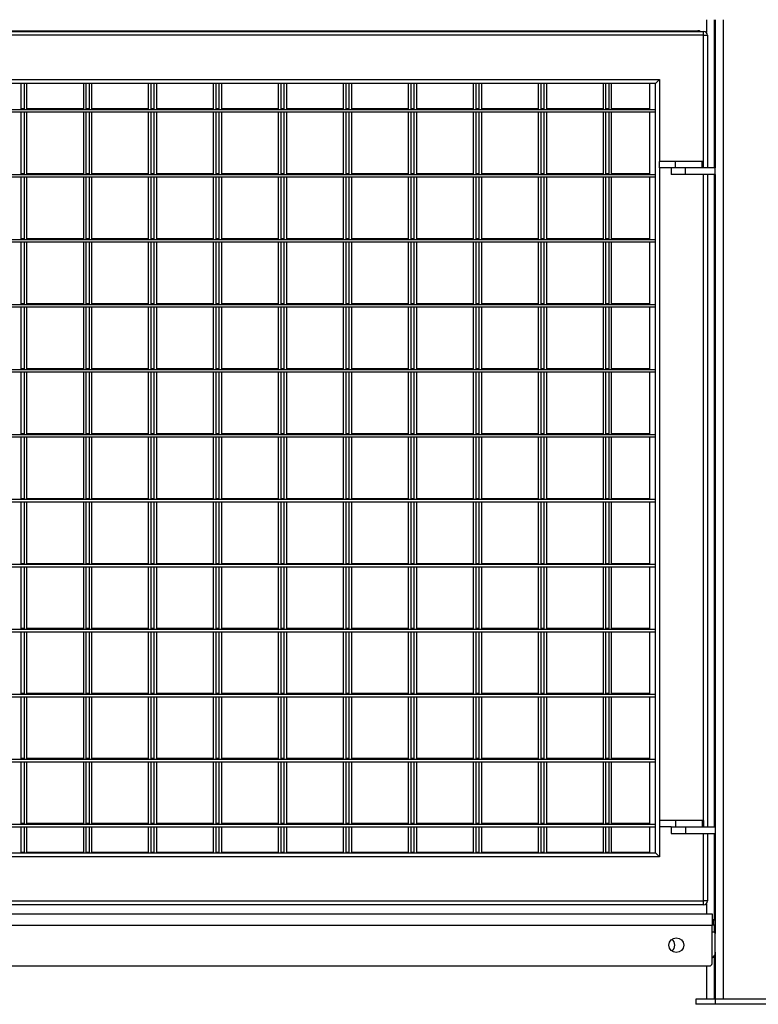
# Model space of a CAD drawing. Units: millimetres. Extents: x 79 to 379, y 99 to 191.
# Drawn here: x 122 to 133, y 135 to 150 of the extents above; entities that cross this region are included whole.
import ezdxf

# ---------------------------------------------------------------- set-up
doc = ezdxf.new("R2010")
doc.units = ezdxf.units.MM

msp = doc.modelspace()

# ---------------------------------------------------------------- linework, layer by layer
at = {"color": 7, "linetype": 'Continuous', "lineweight": 25}
for p, q in [((132.204, 149.995), (132.204, 149.797)), ((132.341, 149.995), (132.341, 147.715)), ((110.194, 149.825), (132.074, 149.825)), ((110.281, 149.815), (132.161, 149.815)), ((132.161, 149.755), (110.281, 149.755)), ((132.161, 149.755), (132.161, 149.815)), ((132.161, 147.815), (132.161, 149.755)), ((132.161, 149.755), (132.221, 149.755)), ((132.221, 149.755), (132.221, 147.715)), ((110.961, 149.075), (131.481, 149.075)), ((131.421, 149.015), (111.021, 149.015)), ((121.654, 149.015), (121.654, 148.625)), ((121.701, 149.015), (121.701, 148.615)), ((121.741, 149.015), (121.741, 148.615)), ((122.614, 149.015), (122.614, 148.625)), ((122.654, 149.015), (122.654, 148.625)), ((122.701, 149.015), (122.701, 148.615)), ((122.741, 149.015), (122.741, 148.615)), ((123.614, 149.015), (123.614, 148.625)), ((123.654, 149.015), (123.654, 148.625)), ((123.701, 149.015), (123.701, 148.615)), ((123.741, 149.015), (123.741, 148.615)), ((124.614, 149.015), (124.614, 148.625)), ((124.654, 149.015), (124.654, 148.625)), ((124.701, 149.015), (124.701, 148.615)), ((124.741, 149.015), (124.741, 148.615)), ((125.614, 149.015), (125.614, 148.625)), ((125.654, 149.015), (125.654, 148.625)), ((125.701, 149.015), (125.701, 148.615)), ((125.741, 149.015), (125.741, 148.615)), ((126.614, 149.015), (126.614, 148.625)), ((126.654, 149.015), (126.654, 148.625)), ((126.701, 149.015), (126.701, 148.615)), ((126.741, 149.015), (126.741, 148.615)), ((127.614, 149.015), (127.614, 148.625)), ((127.654, 149.015), (127.654, 148.625)), ((127.701, 149.015), (127.701, 148.615)), ((127.741, 149.015), (127.741, 148.615)), ((128.614, 149.015), (128.614, 148.625)), ((128.654, 149.015), (128.654, 148.625)), ((128.701, 149.015), (128.701, 148.615)), ((128.741, 149.015), (128.741, 148.615)), ((129.614, 149.015), (129.614, 148.625)), ((129.654, 149.015), (129.654, 148.625)), ((129.701, 149.015), (129.701, 148.615)), ((129.741, 149.015), (129.741, 148.615)), ((130.614, 149.015), (130.614, 148.625)), ((130.654, 149.015), (130.654, 148.625)), ((130.701, 149.015), (130.701, 148.615)), ((130.741, 149.015), (130.741, 148.615)), ((131.334, 148.625), (131.334, 149.015)), ((131.481, 149.075), (131.421, 149.015)), ((131.421, 137.175), (131.421, 149.015)), ((131.481, 149.075), (131.481, 147.815)), ((121.701, 148.625), (121.654, 148.625)), ((122.614, 148.625), (121.741, 148.625)), ((122.701, 148.625), (122.654, 148.625)), ((123.614, 148.625), (122.741, 148.625)), ((123.701, 148.625), (123.654, 148.625)), ((124.614, 148.625), (123.741, 148.625)), ((124.701, 148.625), (124.654, 148.625)), ((125.614, 148.625), (124.741, 148.625)), ((125.701, 148.625), (125.654, 148.625)), ((126.614, 148.625), (125.741, 148.625)), ((126.701, 148.625), (126.654, 148.625)), ((127.614, 148.625), (126.741, 148.625)), ((127.701, 148.625), (127.654, 148.625)), ((128.614, 148.625), (127.741, 148.625)), ((128.701, 148.625), (128.654, 148.625)), ((129.614, 148.625), (128.741, 148.625)), ((129.701, 148.625), (129.654, 148.625)), ((130.614, 148.625), (129.741, 148.625)), ((130.701, 148.625), (130.654, 148.625)), ((131.334, 148.625), (130.741, 148.625)), ((111.021, 148.615), (131.421, 148.615)), ((111.021, 148.575), (131.421, 148.575)), ((121.654, 148.575), (121.654, 147.625)), ((121.701, 148.575), (121.701, 147.615)), ((121.741, 148.575), (121.741, 147.615)), ((122.614, 148.575), (122.614, 147.625)), ((122.654, 148.575), (122.654, 147.625)), ((122.701, 148.575), (122.701, 147.615)), ((122.741, 148.575), (122.741, 147.615)), ((123.614, 148.575), (123.614, 147.625)), ((123.654, 148.575), (123.654, 147.625)), ((123.701, 148.575), (123.701, 147.615)), ((123.741, 148.575), (123.741, 147.615)), ((124.614, 148.575), (124.614, 147.625)), ((124.654, 148.575), (124.654, 147.625)), ((124.701, 148.575), (124.701, 147.615)), ((124.741, 148.575), (124.741, 147.615)), ((125.614, 148.575), (125.614, 147.625)), ((125.654, 148.575), (125.654, 147.625)), ((125.701, 148.575), (125.701, 147.615)), ((125.741, 148.575), (125.741, 147.615)), ((126.614, 148.575), (126.614, 147.625)), ((126.654, 148.575), (126.654, 147.625)), ((126.701, 148.575), (126.701, 147.615)), ((126.741, 148.575), (126.741, 147.615)), ((127.614, 148.575), (127.614, 147.625)), ((127.654, 148.575), (127.654, 147.625)), ((127.701, 148.575), (127.701, 147.615)), ((127.741, 148.575), (127.741, 147.615)), ((128.614, 148.575), (128.614, 147.625)), ((128.654, 148.575), (128.654, 147.625)), ((128.701, 148.575), (128.701, 147.615)), ((128.741, 148.575), (128.741, 147.615)), ((129.614, 148.575), (129.614, 147.625)), ((129.654, 148.575), (129.654, 147.625)), ((129.701, 148.575), (129.701, 147.615)), ((129.741, 148.575), (129.741, 147.615)), ((130.614, 148.575), (130.614, 147.625)), ((130.654, 148.575), (130.654, 147.625)), ((130.701, 148.575), (130.701, 147.615)), ((130.741, 148.575), (130.741, 147.615)), ((131.334, 147.625), (131.334, 148.575)), ((131.481, 147.715), (131.481, 147.815)), ((131.731, 147.815), (131.481, 147.815)), ((131.661, 147.715), (131.481, 147.715)), ((131.481, 147.715), (131.481, 137.675)), ((131.661, 147.715), (131.661, 147.615)), ((131.881, 147.715), (131.661, 147.715)), ((131.731, 147.715), (131.731, 147.815)), ((132.141, 147.815), (131.731, 147.815)), ((131.881, 147.615), (131.881, 147.715)), ((132.341, 147.715), (131.881, 147.715)), ((132.141, 147.715), (132.141, 147.815)), ((132.161, 147.815), (132.141, 147.815)), ((132.161, 147.715), (132.161, 147.815)), ((132.341, 147.615), (132.341, 147.715)), ((111.021, 147.615), (131.421, 147.615)), ((111.021, 147.575), (131.421, 147.575)), ((121.701, 147.625), (121.654, 147.625)), ((121.654, 147.575), (121.654, 146.625)), ((121.701, 147.575), (121.701, 146.615)), ((122.614, 147.625), (121.741, 147.625)), ((121.741, 147.575), (121.741, 146.615)), ((122.614, 147.575), (122.614, 146.625)), ((122.701, 147.625), (122.654, 147.625)), ((122.654, 147.575), (122.654, 146.625)), ((122.701, 147.575), (122.701, 146.615)), ((123.614, 147.625), (122.741, 147.625)), ((122.741, 147.575), (122.741, 146.615)), ((123.614, 147.575), (123.614, 146.625)), ((123.701, 147.625), (123.654, 147.625)), ((123.654, 147.575), (123.654, 146.625)), ((123.701, 147.575), (123.701, 146.615)), ((124.614, 147.625), (123.741, 147.625)), ((123.741, 147.575), (123.741, 146.615)), ((124.614, 147.575), (124.614, 146.625)), ((124.701, 147.625), (124.654, 147.625)), ((124.654, 147.575), (124.654, 146.625)), ((124.701, 147.575), (124.701, 146.615)), ((125.614, 147.625), (124.741, 147.625)), ((124.741, 147.575), (124.741, 146.615)), ((125.614, 147.575), (125.614, 146.625)), ((125.701, 147.625), (125.654, 147.625)), ((125.654, 147.575), (125.654, 146.625)), ((125.701, 147.575), (125.701, 146.615)), ((126.614, 147.625), (125.741, 147.625)), ((125.741, 147.575), (125.741, 146.615)), ((126.614, 147.575), (126.614, 146.625)), ((126.701, 147.625), (126.654, 147.625)), ((126.654, 147.575), (126.654, 146.625)), ((126.701, 147.575), (126.701, 146.615)), ((127.614, 147.625), (126.741, 147.625)), ((126.741, 147.575), (126.741, 146.615)), ((127.614, 147.575), (127.614, 146.625)), ((127.701, 147.625), (127.654, 147.625)), ((127.654, 147.575), (127.654, 146.625)), ((127.701, 147.575), (127.701, 146.615)), ((128.614, 147.625), (127.741, 147.625)), ((127.741, 147.575), (127.741, 146.615)), ((128.614, 147.575), (128.614, 146.625)), ((128.701, 147.625), (128.654, 147.625)), ((128.654, 147.575), (128.654, 146.625)), ((128.701, 147.575), (128.701, 146.615)), ((129.614, 147.625), (128.741, 147.625)), ((128.741, 147.575), (128.741, 146.615)), ((129.614, 147.575), (129.614, 146.625)), ((129.701, 147.625), (129.654, 147.625)), ((129.654, 147.575), (129.654, 146.625)), ((129.701, 147.575), (129.701, 146.615)), ((130.614, 147.625), (129.741, 147.625)), ((129.741, 147.575), (129.741, 146.615)), ((130.614, 147.575), (130.614, 146.625)), ((130.701, 147.625), (130.654, 147.625)), ((130.654, 147.575), (130.654, 146.625)), ((130.701, 147.575), (130.701, 146.615)), ((131.334, 147.625), (130.741, 147.625)), ((130.741, 147.575), (130.741, 146.615)), ((131.334, 146.625), (131.334, 147.575)), ((131.881, 147.615), (131.661, 147.615)), ((132.341, 147.615), (131.881, 147.615)), ((132.221, 147.615), (132.221, 137.575)), ((132.341, 147.615), (132.341, 137.575)), ((111.021, 146.615), (131.421, 146.615)), ((111.021, 146.575), (131.421, 146.575)), ((121.701, 146.625), (121.654, 146.625)), ((121.654, 146.575), (121.654, 145.625)), ((121.701, 146.575), (121.701, 145.615)), ((122.614, 146.625), (121.741, 146.625)), ((121.741, 146.575), (121.741, 145.615)), ((122.614, 146.575), (122.614, 145.625)), ((122.701, 146.625), (122.654, 146.625)), ((122.654, 146.575), (122.654, 145.625)), ((122.701, 146.575), (122.701, 145.615)), ((123.614, 146.625), (122.741, 146.625)), ((122.741, 146.575), (122.741, 145.615)), ((123.614, 146.575), (123.614, 145.625)), ((123.701, 146.625), (123.654, 146.625)), ((123.654, 146.575), (123.654, 145.625)), ((123.701, 146.575), (123.701, 145.615)), ((124.614, 146.625), (123.741, 146.625)), ((123.741, 146.575), (123.741, 145.615)), ((124.614, 146.575), (124.614, 145.625)), ((124.701, 146.625), (124.654, 146.625)), ((124.654, 146.575), (124.654, 145.625)), ((124.701, 146.575), (124.701, 145.615)), ((125.614, 146.625), (124.741, 146.625)), ((124.741, 146.575), (124.741, 145.615)), ((125.614, 146.575), (125.614, 145.625)), ((125.701, 146.625), (125.654, 146.625)), ((125.654, 146.575), (125.654, 145.625)), ((125.701, 146.575), (125.701, 145.615)), ((126.614, 146.625), (125.741, 146.625)), ((125.741, 146.575), (125.741, 145.615)), ((126.614, 146.575), (126.614, 145.625)), ((126.701, 146.625), (126.654, 146.625)), ((126.654, 146.575), (126.654, 145.625)), ((126.701, 146.575), (126.701, 145.615)), ((127.614, 146.625), (126.741, 146.625)), ((126.741, 146.575), (126.741, 145.615)), ((127.614, 146.575), (127.614, 145.625)), ((127.701, 146.625), (127.654, 146.625)), ((127.654, 146.575), (127.654, 145.625)), ((127.701, 146.575), (127.701, 145.615)), ((128.614, 146.625), (127.741, 146.625)), ((127.741, 146.575), (127.741, 145.615)), ((128.614, 146.575), (128.614, 145.625)), ((128.701, 146.625), (128.654, 146.625)), ((128.654, 146.575), (128.654, 145.625)), ((128.701, 146.575), (128.701, 145.615)), ((129.614, 146.625), (128.741, 146.625)), ((128.741, 146.575), (128.741, 145.615)), ((129.614, 146.575), (129.614, 145.625)), ((129.701, 146.625), (129.654, 146.625)), ((129.654, 146.575), (129.654, 145.625)), ((129.701, 146.575), (129.701, 145.615)), ((130.614, 146.625), (129.741, 146.625)), ((129.741, 146.575), (129.741, 145.615)), ((130.614, 146.575), (130.614, 145.625)), ((130.701, 146.625), (130.654, 146.625)), ((130.654, 146.575), (130.654, 145.625)), ((130.701, 146.575), (130.701, 145.615)), ((131.334, 146.625), (130.741, 146.625)), ((130.741, 146.575), (130.741, 145.615)), ((131.334, 145.625), (131.334, 146.575)), ((111.021, 145.615), (131.421, 145.615)), ((121.701, 145.625), (121.654, 145.625)), ((122.614, 145.625), (121.741, 145.625)), ((122.701, 145.625), (122.654, 145.625)), ((123.614, 145.625), (122.741, 145.625)), ((123.701, 145.625), (123.654, 145.625)), ((124.614, 145.625), (123.741, 145.625)), ((124.701, 145.625), (124.654, 145.625)), ((125.614, 145.625), (124.741, 145.625)), ((125.701, 145.625), (125.654, 145.625)), ((126.614, 145.625), (125.741, 145.625)), ((126.701, 145.625), (126.654, 145.625)), ((127.614, 145.625), (126.741, 145.625)), ((127.701, 145.625), (127.654, 145.625)), ((128.614, 145.625), (127.741, 145.625)), ((128.701, 145.625), (128.654, 145.625)), ((129.614, 145.625), (128.741, 145.625)), ((129.701, 145.625), (129.654, 145.625)), ((130.614, 145.625), (129.741, 145.625)), ((130.701, 145.625), (130.654, 145.625)), ((131.334, 145.625), (130.741, 145.625)), ((111.021, 145.575), (131.421, 145.575)), ((121.654, 145.575), (121.654, 144.625)), ((121.701, 145.575), (121.701, 144.615)), ((121.741, 145.575), (121.741, 144.615)), ((122.614, 145.575), (122.614, 144.625)), ((122.654, 145.575), (122.654, 144.625)), ((122.701, 145.575), (122.701, 144.615)), ((122.741, 145.575), (122.741, 144.615)), ((123.614, 145.575), (123.614, 144.625)), ((123.654, 145.575), (123.654, 144.625)), ((123.701, 145.575), (123.701, 144.615)), ((123.741, 145.575), (123.741, 144.615)), ((124.614, 145.575), (124.614, 144.625)), ((124.654, 145.575), (124.654, 144.625)), ((124.701, 145.575), (124.701, 144.615)), ((124.741, 145.575), (124.741, 144.615)), ((125.614, 145.575), (125.614, 144.625)), ((125.654, 145.575), (125.654, 144.625)), ((125.701, 145.575), (125.701, 144.615)), ((125.741, 145.575), (125.741, 144.615)), ((126.614, 145.575), (126.614, 144.625)), ((126.654, 145.575), (126.654, 144.625)), ((126.701, 145.575), (126.701, 144.615)), ((126.741, 145.575), (126.741, 144.615)), ((127.614, 145.575), (127.614, 144.625)), ((127.654, 145.575), (127.654, 144.625)), ((127.701, 145.575), (127.701, 144.615)), ((127.741, 145.575), (127.741, 144.615)), ((128.614, 145.575), (128.614, 144.625)), ((128.654, 145.575), (128.654, 144.625)), ((128.701, 145.575), (128.701, 144.615)), ((128.741, 145.575), (128.741, 144.615)), ((129.614, 145.575), (129.614, 144.625)), ((129.654, 145.575), (129.654, 144.625)), ((129.701, 145.575), (129.701, 144.615)), ((129.741, 145.575), (129.741, 144.615)), ((130.614, 145.575), (130.614, 144.625)), ((130.654, 145.575), (130.654, 144.625)), ((130.701, 145.575), (130.701, 144.615)), ((130.741, 145.575), (130.741, 144.615)), ((131.334, 144.625), (131.334, 145.575)), ((111.021, 144.615), (131.421, 144.615)), ((111.021, 144.575), (131.421, 144.575)), ((121.701, 144.625), (121.654, 144.625)), ((121.654, 144.575), (121.654, 143.625)), ((121.701, 144.575), (121.701, 143.615)), ((122.614, 144.625), (121.741, 144.625)), ((121.741, 144.575), (121.741, 143.615)), ((122.614, 144.575), (122.614, 143.625)), ((122.701, 144.625), (122.654, 144.625)), ((122.654, 144.575), (122.654, 143.625)), ((122.701, 144.575), (122.701, 143.615)), ((123.614, 144.625), (122.741, 144.625)), ((122.741, 144.575), (122.741, 143.615)), ((123.614, 144.575), (123.614, 143.625)), ((123.701, 144.625), (123.654, 144.625)), ((123.654, 144.575), (123.654, 143.625)), ((123.701, 144.575), (123.701, 143.615)), ((124.614, 144.625), (123.741, 144.625)), ((123.741, 144.575), (123.741, 143.615)), ((124.614, 144.575), (124.614, 143.625)), ((124.701, 144.625), (124.654, 144.625)), ((124.654, 144.575), (124.654, 143.625)), ((124.701, 144.575), (124.701, 143.615)), ((125.614, 144.625), (124.741, 144.625)), ((124.741, 144.575), (124.741, 143.615)), ((125.614, 144.575), (125.614, 143.625)), ((125.701, 144.625), (125.654, 144.625)), ((125.654, 144.575), (125.654, 143.625)), ((125.701, 144.575), (125.701, 143.615)), ((126.614, 144.625), (125.741, 144.625)), ((125.741, 144.575), (125.741, 143.615)), ((126.614, 144.575), (126.614, 143.625)), ((126.701, 144.625), (126.654, 144.625)), ((126.654, 144.575), (126.654, 143.625)), ((126.701, 144.575), (126.701, 143.615)), ((127.614, 144.625), (126.741, 144.625)), ((126.741, 144.575), (126.741, 143.615)), ((127.614, 144.575), (127.614, 143.625)), ((127.701, 144.625), (127.654, 144.625)), ((127.654, 144.575), (127.654, 143.625)), ((127.701, 144.575), (127.701, 143.615)), ((128.614, 144.625), (127.741, 144.625)), ((127.741, 144.575), (127.741, 143.615)), ((128.614, 144.575), (128.614, 143.625)), ((128.701, 144.625), (128.654, 144.625)), ((128.654, 144.575), (128.654, 143.625)), ((128.701, 144.575), (128.701, 143.615)), ((129.614, 144.625), (128.741, 144.625)), ((128.741, 144.575), (128.741, 143.615)), ((129.614, 144.575), (129.614, 143.625)), ((129.701, 144.625), (129.654, 144.625)), ((129.654, 144.575), (129.654, 143.625)), ((129.701, 144.575), (129.701, 143.615)), ((130.614, 144.625), (129.741, 144.625)), ((129.741, 144.575), (129.741, 143.615)), ((130.614, 144.575), (130.614, 143.625)), ((130.701, 144.625), (130.654, 144.625)), ((130.654, 144.575), (130.654, 143.625)), ((130.701, 144.575), (130.701, 143.615)), ((131.334, 144.625), (130.741, 144.625)), ((130.741, 144.575), (130.741, 143.615)), ((131.334, 143.625), (131.334, 144.575)), ((121.701, 143.625), (121.654, 143.625)), ((122.614, 143.625), (121.741, 143.625)), ((122.701, 143.625), (122.654, 143.625)), ((123.614, 143.625), (122.741, 143.625)), ((123.701, 143.625), (123.654, 143.625)), ((124.614, 143.625), (123.741, 143.625)), ((124.701, 143.625), (124.654, 143.625)), ((125.614, 143.625), (124.741, 143.625)), ((125.701, 143.625), (125.654, 143.625)), ((126.614, 143.625), (125.741, 143.625)), ((126.701, 143.625), (126.654, 143.625)), ((127.614, 143.625), (126.741, 143.625)), ((127.701, 143.625), (127.654, 143.625)), ((128.614, 143.625), (127.741, 143.625)), ((128.701, 143.625), (128.654, 143.625)), ((129.614, 143.625), (128.741, 143.625)), ((129.701, 143.625), (129.654, 143.625)), ((130.614, 143.625), (129.741, 143.625)), ((130.701, 143.625), (130.654, 143.625)), ((131.334, 143.625), (130.741, 143.625)), ((111.021, 143.615), (131.421, 143.615)), ((111.021, 143.575), (131.421, 143.575)), ((121.654, 143.575), (121.654, 142.625)), ((121.701, 143.575), (121.701, 142.615)), ((121.741, 143.575), (121.741, 142.615)), ((122.614, 143.575), (122.614, 142.625)), ((122.654, 143.575), (122.654, 142.625)), ((122.701, 143.575), (122.701, 142.615)), ((122.741, 143.575), (122.741, 142.615)), ((123.614, 143.575), (123.614, 142.625)), ((123.654, 143.575), (123.654, 142.625)), ((123.701, 143.575), (123.701, 142.615)), ((123.741, 143.575), (123.741, 142.615)), ((124.614, 143.575), (124.614, 142.625)), ((124.654, 143.575), (124.654, 142.625)), ((124.701, 143.575), (124.701, 142.615)), ((124.741, 143.575), (124.741, 142.615)), ((125.614, 143.575), (125.614, 142.625)), ((125.654, 143.575), (125.654, 142.625)), ((125.701, 143.575), (125.701, 142.615)), ((125.741, 143.575), (125.741, 142.615)), ((126.614, 143.575), (126.614, 142.625)), ((126.654, 143.575), (126.654, 142.625)), ((126.701, 143.575), (126.701, 142.615)), ((126.741, 143.575), (126.741, 142.615)), ((127.614, 143.575), (127.614, 142.625)), ((127.654, 143.575), (127.654, 142.625)), ((127.701, 143.575), (127.701, 142.615)), ((127.741, 143.575), (127.741, 142.615)), ((128.614, 143.575), (128.614, 142.625)), ((128.654, 143.575), (128.654, 142.625)), ((128.701, 143.575), (128.701, 142.615)), ((128.741, 143.575), (128.741, 142.615)), ((129.614, 143.575), (129.614, 142.625)), ((129.654, 143.575), (129.654, 142.625)), ((129.701, 143.575), (129.701, 142.615)), ((129.741, 143.575), (129.741, 142.615)), ((130.614, 143.575), (130.614, 142.625)), ((130.654, 143.575), (130.654, 142.625)), ((130.701, 143.575), (130.701, 142.615)), ((130.741, 143.575), (130.741, 142.615)), ((131.334, 142.625), (131.334, 143.575)), ((111.021, 142.615), (131.421, 142.615)), ((111.021, 142.575), (131.421, 142.575)), ((121.701, 142.625), (121.654, 142.625)), ((121.654, 142.575), (121.654, 141.625)), ((121.701, 142.575), (121.701, 141.615)), ((122.614, 142.625), (121.741, 142.625)), ((121.741, 142.575), (121.741, 141.615)), ((122.614, 142.575), (122.614, 141.625)), ((122.701, 142.625), (122.654, 142.625)), ((122.654, 142.575), (122.654, 141.625)), ((122.701, 142.575), (122.701, 141.615)), ((123.614, 142.625), (122.741, 142.625)), ((122.741, 142.575), (122.741, 141.615)), ((123.614, 142.575), (123.614, 141.625)), ((123.701, 142.625), (123.654, 142.625)), ((123.654, 142.575), (123.654, 141.625)), ((123.701, 142.575), (123.701, 141.615)), ((124.614, 142.625), (123.741, 142.625)), ((123.741, 142.575), (123.741, 141.615)), ((124.614, 142.575), (124.614, 141.625)), ((124.701, 142.625), (124.654, 142.625)), ((124.654, 142.575), (124.654, 141.625)), ((124.701, 142.575), (124.701, 141.615)), ((125.614, 142.625), (124.741, 142.625)), ((124.741, 142.575), (124.741, 141.615)), ((125.614, 142.575), (125.614, 141.625)), ((125.701, 142.625), (125.654, 142.625)), ((125.654, 142.575), (125.654, 141.625)), ((125.701, 142.575), (125.701, 141.615)), ((126.614, 142.625), (125.741, 142.625)), ((125.741, 142.575), (125.741, 141.615)), ((126.614, 142.575), (126.614, 141.625)), ((126.701, 142.625), (126.654, 142.625)), ((126.654, 142.575), (126.654, 141.625)), ((126.701, 142.575), (126.701, 141.615)), ((127.614, 142.625), (126.741, 142.625)), ((126.741, 142.575), (126.741, 141.615)), ((127.614, 142.575), (127.614, 141.625)), ((127.701, 142.625), (127.654, 142.625)), ((127.654, 142.575), (127.654, 141.625)), ((127.701, 142.575), (127.701, 141.615)), ((128.614, 142.625), (127.741, 142.625)), ((127.741, 142.575), (127.741, 141.615)), ((128.614, 142.575), (128.614, 141.625)), ((128.701, 142.625), (128.654, 142.625)), ((128.654, 142.575), (128.654, 141.625)), ((128.701, 142.575), (128.701, 141.615)), ((129.614, 142.625), (128.741, 142.625)), ((128.741, 142.575), (128.741, 141.615)), ((129.614, 142.575), (129.614, 141.625)), ((129.701, 142.625), (129.654, 142.625)), ((129.654, 142.575), (129.654, 141.625)), ((129.701, 142.575), (129.701, 141.615)), ((130.614, 142.625), (129.741, 142.625)), ((129.741, 142.575), (129.741, 141.615)), ((130.614, 142.575), (130.614, 141.625)), ((130.701, 142.625), (130.654, 142.625)), ((130.654, 142.575), (130.654, 141.625)), ((130.701, 142.575), (130.701, 141.615)), ((131.334, 142.625), (130.741, 142.625)), ((130.741, 142.575), (130.741, 141.615)), ((131.334, 141.625), (131.334, 142.575)), ((111.021, 141.615), (131.421, 141.615)), ((111.021, 141.575), (131.421, 141.575)), ((121.701, 141.625), (121.654, 141.625)), ((121.654, 141.575), (121.654, 140.625)), ((121.701, 141.575), (121.701, 140.615)), ((122.614, 141.625), (121.741, 141.625)), ((121.741, 141.575), (121.741, 140.615)), ((122.614, 141.575), (122.614, 140.625)), ((122.701, 141.625), (122.654, 141.625)), ((122.654, 141.575), (122.654, 140.625)), ((122.701, 141.575), (122.701, 140.615)), ((123.614, 141.625), (122.741, 141.625)), ((122.741, 141.575), (122.741, 140.615)), ((123.614, 141.575), (123.614, 140.625)), ((123.701, 141.625), (123.654, 141.625)), ((123.654, 141.575), (123.654, 140.625)), ((123.701, 141.575), (123.701, 140.615)), ((124.614, 141.625), (123.741, 141.625)), ((123.741, 141.575), (123.741, 140.615)), ((124.614, 141.575), (124.614, 140.625)), ((124.701, 141.625), (124.654, 141.625)), ((124.654, 141.575), (124.654, 140.625)), ((124.701, 141.575), (124.701, 140.615)), ((125.614, 141.625), (124.741, 141.625)), ((124.741, 141.575), (124.741, 140.615)), ((125.614, 141.575), (125.614, 140.625)), ((125.701, 141.625), (125.654, 141.625)), ((125.654, 141.575), (125.654, 140.625)), ((125.701, 141.575), (125.701, 140.615)), ((126.614, 141.625), (125.741, 141.625)), ((125.741, 141.575), (125.741, 140.615)), ((126.614, 141.575), (126.614, 140.625)), ((126.701, 141.625), (126.654, 141.625)), ((126.654, 141.575), (126.654, 140.625)), ((126.701, 141.575), (126.701, 140.615)), ((127.614, 141.625), (126.741, 141.625)), ((126.741, 141.575), (126.741, 140.615)), ((127.614, 141.575), (127.614, 140.625)), ((127.701, 141.625), (127.654, 141.625)), ((127.654, 141.575), (127.654, 140.625)), ((127.701, 141.575), (127.701, 140.615)), ((128.614, 141.625), (127.741, 141.625)), ((127.741, 141.575), (127.741, 140.615)), ((128.614, 141.575), (128.614, 140.625)), ((128.701, 141.625), (128.654, 141.625)), ((128.654, 141.575), (128.654, 140.625)), ((128.701, 141.575), (128.701, 140.615)), ((129.614, 141.625), (128.741, 141.625)), ((128.741, 141.575), (128.741, 140.615)), ((129.614, 141.575), (129.614, 140.625)), ((129.701, 141.625), (129.654, 141.625)), ((129.654, 141.575), (129.654, 140.625)), ((129.701, 141.575), (129.701, 140.615)), ((130.614, 141.625), (129.741, 141.625)), ((129.741, 141.575), (129.741, 140.615)), ((130.614, 141.575), (130.614, 140.625)), ((130.701, 141.625), (130.654, 141.625)), ((130.654, 141.575), (130.654, 140.625)), ((130.701, 141.575), (130.701, 140.615)), ((131.334, 141.625), (130.741, 141.625)), ((130.741, 141.575), (130.741, 140.615)), ((131.334, 140.625), (131.334, 141.575)), ((111.021, 140.615), (131.421, 140.615)), ((121.701, 140.625), (121.654, 140.625)), ((122.614, 140.625), (121.741, 140.625)), ((122.701, 140.625), (122.654, 140.625)), ((123.614, 140.625), (122.741, 140.625)), ((123.701, 140.625), (123.654, 140.625)), ((124.614, 140.625), (123.741, 140.625)), ((124.701, 140.625), (124.654, 140.625)), ((125.614, 140.625), (124.741, 140.625)), ((125.701, 140.625), (125.654, 140.625)), ((126.614, 140.625), (125.741, 140.625)), ((126.701, 140.625), (126.654, 140.625)), ((127.614, 140.625), (126.741, 140.625)), ((127.701, 140.625), (127.654, 140.625)), ((128.614, 140.625), (127.741, 140.625)), ((128.701, 140.625), (128.654, 140.625)), ((129.614, 140.625), (128.741, 140.625)), ((129.701, 140.625), (129.654, 140.625)), ((130.614, 140.625), (129.741, 140.625)), ((130.701, 140.625), (130.654, 140.625)), ((131.334, 140.625), (130.741, 140.625)), ((111.021, 140.575), (131.421, 140.575)), ((121.654, 140.575), (121.654, 139.625)), ((121.701, 140.575), (121.701, 139.615)), ((121.741, 140.575), (121.741, 139.615)), ((122.614, 140.575), (122.614, 139.625)), ((122.654, 140.575), (122.654, 139.625)), ((122.701, 140.575), (122.701, 139.615)), ((122.741, 140.575), (122.741, 139.615)), ((123.614, 140.575), (123.614, 139.625)), ((123.654, 140.575), (123.654, 139.625)), ((123.701, 140.575), (123.701, 139.615)), ((123.741, 140.575), (123.741, 139.615)), ((124.614, 140.575), (124.614, 139.625)), ((124.654, 140.575), (124.654, 139.625)), ((124.701, 140.575), (124.701, 139.615)), ((124.741, 140.575), (124.741, 139.615)), ((125.614, 140.575), (125.614, 139.625)), ((125.654, 140.575), (125.654, 139.625)), ((125.701, 140.575), (125.701, 139.615)), ((125.741, 140.575), (125.741, 139.615)), ((126.614, 140.575), (126.614, 139.625)), ((126.654, 140.575), (126.654, 139.625)), ((126.701, 140.575), (126.701, 139.615)), ((126.741, 140.575), (126.741, 139.615)), ((127.614, 140.575), (127.614, 139.625)), ((127.654, 140.575), (127.654, 139.625)), ((127.701, 140.575), (127.701, 139.615)), ((127.741, 140.575), (127.741, 139.615)), ((128.614, 140.575), (128.614, 139.625)), ((128.654, 140.575), (128.654, 139.625)), ((128.701, 140.575), (128.701, 139.615)), ((128.741, 140.575), (128.741, 139.615)), ((129.614, 140.575), (129.614, 139.625)), ((129.654, 140.575), (129.654, 139.625)), ((129.701, 140.575), (129.701, 139.615)), ((129.741, 140.575), (129.741, 139.615)), ((130.614, 140.575), (130.614, 139.625)), ((130.654, 140.575), (130.654, 139.625)), ((130.701, 140.575), (130.701, 139.615)), ((130.741, 140.575), (130.741, 139.615)), ((131.334, 139.625), (131.334, 140.575)), ((111.021, 139.615), (131.421, 139.615)), ((111.021, 139.575), (131.421, 139.575)), ((121.701, 139.625), (121.654, 139.625)), ((121.654, 139.575), (121.654, 138.625)), ((121.701, 139.575), (121.701, 138.615)), ((122.614, 139.625), (121.741, 139.625)), ((121.741, 139.575), (121.741, 138.615)), ((122.614, 139.575), (122.614, 138.625)), ((122.701, 139.625), (122.654, 139.625)), ((122.654, 139.575), (122.654, 138.625)), ((122.701, 139.575), (122.701, 138.615)), ((123.614, 139.625), (122.741, 139.625)), ((122.741, 139.575), (122.741, 138.615)), ((123.614, 139.575), (123.614, 138.625)), ((123.701, 139.625), (123.654, 139.625)), ((123.654, 139.575), (123.654, 138.625)), ((123.701, 139.575), (123.701, 138.615)), ((124.614, 139.625), (123.741, 139.625)), ((123.741, 139.575), (123.741, 138.615)), ((124.614, 139.575), (124.614, 138.625)), ((124.701, 139.625), (124.654, 139.625)), ((124.654, 139.575), (124.654, 138.625)), ((124.701, 139.575), (124.701, 138.615)), ((125.614, 139.625), (124.741, 139.625)), ((124.741, 139.575), (124.741, 138.615)), ((125.614, 139.575), (125.614, 138.625)), ((125.701, 139.625), (125.654, 139.625)), ((125.654, 139.575), (125.654, 138.625)), ((125.701, 139.575), (125.701, 138.615)), ((126.614, 139.625), (125.741, 139.625)), ((125.741, 139.575), (125.741, 138.615)), ((126.614, 139.575), (126.614, 138.625)), ((126.701, 139.625), (126.654, 139.625)), ((126.654, 139.575), (126.654, 138.625)), ((126.701, 139.575), (126.701, 138.615)), ((127.614, 139.625), (126.741, 139.625)), ((126.741, 139.575), (126.741, 138.615)), ((127.614, 139.575), (127.614, 138.625)), ((127.701, 139.625), (127.654, 139.625)), ((127.654, 139.575), (127.654, 138.625)), ((127.701, 139.575), (127.701, 138.615)), ((128.614, 139.625), (127.741, 139.625)), ((127.741, 139.575), (127.741, 138.615)), ((128.614, 139.575), (128.614, 138.625)), ((128.701, 139.625), (128.654, 139.625)), ((128.654, 139.575), (128.654, 138.625)), ((128.701, 139.575), (128.701, 138.615)), ((129.614, 139.625), (128.741, 139.625)), ((128.741, 139.575), (128.741, 138.615)), ((129.614, 139.575), (129.614, 138.625)), ((129.701, 139.625), (129.654, 139.625)), ((129.654, 139.575), (129.654, 138.625)), ((129.701, 139.575), (129.701, 138.615)), ((130.614, 139.625), (129.741, 139.625)), ((129.741, 139.575), (129.741, 138.615)), ((130.614, 139.575), (130.614, 138.625)), ((130.701, 139.625), (130.654, 139.625)), ((130.654, 139.575), (130.654, 138.625)), ((130.701, 139.575), (130.701, 138.615)), ((131.334, 139.625), (130.741, 139.625)), ((130.741, 139.575), (130.741, 138.615)), ((131.334, 138.625), (131.334, 139.575)), ((121.701, 138.625), (121.654, 138.625)), ((122.614, 138.625), (121.741, 138.625)), ((122.701, 138.625), (122.654, 138.625)), ((123.614, 138.625), (122.741, 138.625)), ((123.701, 138.625), (123.654, 138.625)), ((124.614, 138.625), (123.741, 138.625)), ((124.701, 138.625), (124.654, 138.625)), ((125.614, 138.625), (124.741, 138.625)), ((125.701, 138.625), (125.654, 138.625)), ((126.614, 138.625), (125.741, 138.625)), ((126.701, 138.625), (126.654, 138.625)), ((127.614, 138.625), (126.741, 138.625)), ((127.701, 138.625), (127.654, 138.625)), ((128.614, 138.625), (127.741, 138.625)), ((128.701, 138.625), (128.654, 138.625)), ((129.614, 138.625), (128.741, 138.625)), ((129.701, 138.625), (129.654, 138.625)), ((130.614, 138.625), (129.741, 138.625)), ((130.701, 138.625), (130.654, 138.625)), ((131.334, 138.625), (130.741, 138.625)), ((111.021, 138.615), (131.421, 138.615)), ((111.021, 138.575), (131.421, 138.575)), ((121.654, 138.575), (121.654, 137.625)), ((121.701, 138.575), (121.701, 137.615)), ((121.741, 138.575), (121.741, 137.615)), ((122.614, 138.575), (122.614, 137.625)), ((122.654, 138.575), (122.654, 137.625)), ((122.701, 138.575), (122.701, 137.615)), ((122.741, 138.575), (122.741, 137.615)), ((123.614, 138.575), (123.614, 137.625)), ((123.654, 138.575), (123.654, 137.625)), ((123.701, 138.575), (123.701, 137.615)), ((123.741, 138.575), (123.741, 137.615)), ((124.614, 138.575), (124.614, 137.625)), ((124.654, 138.575), (124.654, 137.625)), ((124.701, 138.575), (124.701, 137.615)), ((124.741, 138.575), (124.741, 137.615)), ((125.614, 138.575), (125.614, 137.625)), ((125.654, 138.575), (125.654, 137.625)), ((125.701, 138.575), (125.701, 137.615)), ((125.741, 138.575), (125.741, 137.615)), ((126.614, 138.575), (126.614, 137.625)), ((126.654, 138.575), (126.654, 137.625)), ((126.701, 138.575), (126.701, 137.615)), ((126.741, 138.575), (126.741, 137.615)), ((127.614, 138.575), (127.614, 137.625)), ((127.654, 138.575), (127.654, 137.625)), ((127.701, 138.575), (127.701, 137.615)), ((127.741, 138.575), (127.741, 137.615)), ((128.614, 138.575), (128.614, 137.625)), ((128.654, 138.575), (128.654, 137.625)), ((128.701, 138.575), (128.701, 137.615)), ((128.741, 138.575), (128.741, 137.615)), ((129.614, 138.575), (129.614, 137.625)), ((129.654, 138.575), (129.654, 137.625)), ((129.701, 138.575), (129.701, 137.615)), ((129.741, 138.575), (129.741, 137.615)), ((130.614, 138.575), (130.614, 137.625)), ((130.654, 138.575), (130.654, 137.625)), ((130.701, 138.575), (130.701, 137.615)), ((130.741, 138.575), (130.741, 137.615)), ((131.334, 137.625), (131.334, 138.575)), ((111.021, 137.615), (131.421, 137.615)), ((111.021, 137.575), (131.421, 137.575)), ((121.701, 137.625), (121.654, 137.625)), ((121.654, 137.575), (121.654, 137.185)), ((121.701, 137.575), (121.701, 137.175)), ((122.614, 137.625), (121.741, 137.625)), ((121.741, 137.575), (121.741, 137.175)), ((122.614, 137.575), (122.614, 137.185)), ((122.701, 137.625), (122.654, 137.625)), ((122.654, 137.575), (122.654, 137.185)), ((122.701, 137.575), (122.701, 137.175)), ((123.614, 137.625), (122.741, 137.625)), ((122.741, 137.575), (122.741, 137.175)), ((123.614, 137.575), (123.614, 137.185)), ((123.701, 137.625), (123.654, 137.625)), ((123.654, 137.575), (123.654, 137.185)), ((123.701, 137.575), (123.701, 137.175)), ((124.614, 137.625), (123.741, 137.625)), ((123.741, 137.575), (123.741, 137.175)), ((124.614, 137.575), (124.614, 137.185)), ((124.701, 137.625), (124.654, 137.625)), ((124.654, 137.575), (124.654, 137.185)), ((124.701, 137.575), (124.701, 137.175)), ((125.614, 137.625), (124.741, 137.625)), ((124.741, 137.575), (124.741, 137.175)), ((125.614, 137.575), (125.614, 137.185)), ((125.701, 137.625), (125.654, 137.625)), ((125.654, 137.575), (125.654, 137.185)), ((125.701, 137.575), (125.701, 137.175)), ((126.614, 137.625), (125.741, 137.625)), ((125.741, 137.575), (125.741, 137.175)), ((126.614, 137.575), (126.614, 137.185)), ((126.701, 137.625), (126.654, 137.625)), ((126.654, 137.575), (126.654, 137.185)), ((126.701, 137.575), (126.701, 137.175)), ((127.614, 137.625), (126.741, 137.625)), ((126.741, 137.575), (126.741, 137.175)), ((127.614, 137.575), (127.614, 137.185)), ((127.701, 137.625), (127.654, 137.625)), ((127.654, 137.575), (127.654, 137.185)), ((127.701, 137.575), (127.701, 137.175)), ((128.614, 137.625), (127.741, 137.625)), ((127.741, 137.575), (127.741, 137.175)), ((128.614, 137.575), (128.614, 137.185)), ((128.701, 137.625), (128.654, 137.625)), ((128.654, 137.575), (128.654, 137.185)), ((128.701, 137.575), (128.701, 137.175)), ((129.614, 137.625), (128.741, 137.625)), ((128.741, 137.575), (128.741, 137.175)), ((129.614, 137.575), (129.614, 137.185)), ((129.701, 137.625), (129.654, 137.625)), ((129.654, 137.575), (129.654, 137.185)), ((129.701, 137.575), (129.701, 137.175)), ((130.614, 137.625), (129.741, 137.625)), ((129.741, 137.575), (129.741, 137.175)), ((130.614, 137.575), (130.614, 137.185)), ((130.701, 137.625), (130.654, 137.625)), ((130.654, 137.575), (130.654, 137.185)), ((130.701, 137.575), (130.701, 137.175)), ((131.334, 137.625), (130.741, 137.625)), ((130.741, 137.575), (130.741, 137.175)), ((131.334, 137.185), (131.334, 137.575)), ((131.481, 137.675), (131.481, 137.575)), ((131.731, 137.675), (131.481, 137.675)), ((131.661, 137.575), (131.481, 137.575)), ((131.481, 137.575), (131.481, 137.115)), ((131.661, 137.575), (131.661, 137.475)), ((131.661, 137.575), (131.881, 137.575)), ((131.731, 137.675), (131.731, 137.575)), ((132.141, 137.675), (131.731, 137.675)), ((131.881, 137.575), (131.881, 137.475)), ((131.881, 137.575), (132.341, 137.575)), ((132.141, 137.675), (132.141, 137.575)), ((132.161, 137.675), (132.141, 137.675)), ((132.161, 137.675), (132.161, 137.575)), ((132.341, 137.575), (132.341, 137.475)), ((131.661, 137.475), (131.881, 137.475)), ((131.881, 137.475), (132.341, 137.475)), ((132.221, 137.475), (132.221, 136.435)), ((132.341, 137.475), (132.341, 135.933)), ((131.481, 137.115), (110.961, 137.115)), ((111.021, 137.175), (131.421, 137.175)), ((121.654, 137.185), (121.701, 137.185)), ((121.741, 137.185), (122.614, 137.185)), ((122.654, 137.185), (122.701, 137.185)), ((122.741, 137.185), (123.614, 137.185)), ((123.654, 137.185), (123.701, 137.185)), ((123.741, 137.185), (124.614, 137.185)), ((124.654, 137.185), (124.701, 137.185)), ((124.741, 137.185), (125.614, 137.185)), ((125.654, 137.185), (125.701, 137.185)), ((125.741, 137.185), (126.614, 137.185)), ((126.654, 137.185), (126.701, 137.185)), ((126.741, 137.185), (127.614, 137.185)), ((127.654, 137.185), (127.701, 137.185)), ((127.741, 137.185), (128.614, 137.185)), ((128.654, 137.185), (128.701, 137.185)), ((128.741, 137.185), (129.614, 137.185)), ((129.654, 137.185), (129.701, 137.185)), ((129.741, 137.185), (130.614, 137.185)), ((130.654, 137.185), (130.701, 137.185)), ((130.741, 137.185), (131.334, 137.185)), ((131.481, 137.115), (131.421, 137.175)), ((110.281, 136.435), (132.161, 136.435)), ((132.161, 136.375), (110.281, 136.375)), ((132.161, 136.375), (132.161, 136.435)), ((132.221, 136.435), (132.161, 136.435)), ((132.204, 136.393), (132.204, 136.235)), ((110.151, 136.235), (132.291, 136.235)), ((132.291, 136.235), (132.291, 136.063)), ((110.151, 136.063), (132.291, 136.063)), ((132.321, 136.145), (132.291, 136.145)), ((132.321, 136.065), (132.291, 136.065)), ((132.291, 135.475), (132.291, 136.063)), ((132.321, 136.065), (132.321, 136.145)), ((132.321, 136.145), (132.341, 136.145)), ((132.341, 136.065), (132.321, 136.065)), ((132.321, 135.953), (132.291, 135.953)), ((132.341, 135.645), (132.341, 135.933)), ((132.341, 135.645), (132.341, 134.925)), ((110.191, 135.435), (132.251, 135.435)), ((132.204, 135.435), (132.204, 134.925)), ((132.041, 134.925), (132.041, 134.845)), ((132.341, 134.925), (132.041, 134.925)), ((132.341, 134.845), (132.041, 134.845)), ((132.341, 134.925), (132.341, 134.845)), ((133.141, 134.925), (132.341, 134.925)), ((133.141, 134.845), (132.341, 134.845))]:
    msp.add_line(p, q, dxfattribs=at)
at = {"color": 1, "linetype": 'Continuous', "lineweight": 25}
for p, q in [((132.324, 149.995), (132.324, 147.715)), ((132.461, 149.995), (132.461, 134.925)), ((132.074, 149.825), (132.074, 149.815)), ((132.161, 137.675), (132.161, 147.615)), ((132.324, 147.615), (132.324, 137.575)), ((132.161, 136.435), (132.161, 137.475)), ((132.324, 137.475), (132.324, 136.145)), ((132.324, 136.065), (132.324, 135.953)), ((132.324, 135.589), (132.324, 134.925))]:
    msp.add_line(p, q, dxfattribs=at)
at = {"color": 7, "linetype": 'Continuous', "lineweight": 25}
msp.add_circle((131.741, 135.755), 0.114, dxfattribs=at)
for centre, radius, start, end in [((132.074, 149.765), 0.06, 56.4427, 90), ((132.161, 149.755), 0.06, 0, 90), ((132.161, 136.435), 0.06, 270, 0), ((132.321, 135.933), 0.02, 0, 90), ((131.604, 135.755), 0.114, 307.0523, 52.9477), ((132.241, 135.645), 0.1, 300, 0), ((132.251, 135.475), 0.04, 270, 0)]:
    msp.add_arc(centre, radius, start, end, dxfattribs=at)

doc.saveas('drawing.dxf')
